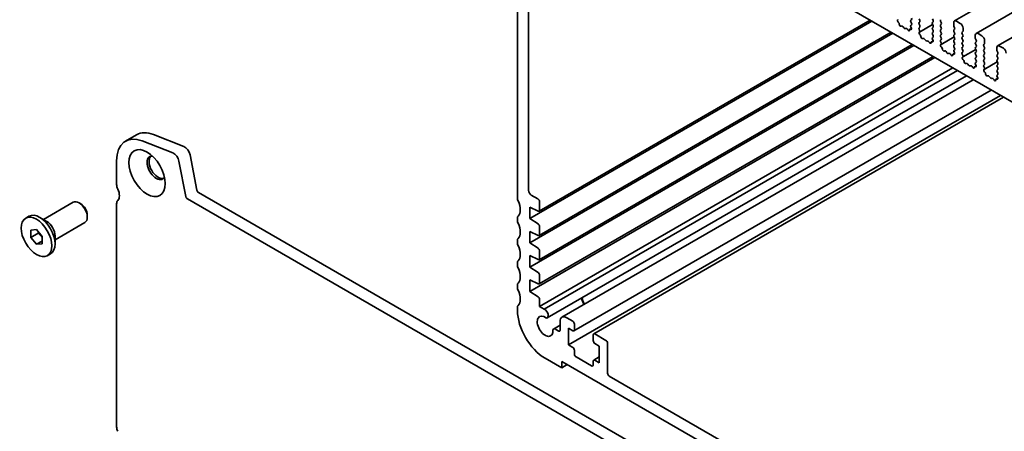
# Model space of a CAD drawing. Units: millimetres. Extents: x 0 to 4341, y 0 to 843.
# Drawn here: x 314 to 408, y 149 to 189 of the extents above; entities that cross this region are included whole.
import ezdxf

# ---------------------------------------------------------------- set-up
doc = ezdxf.new("R2010")
doc.units = ezdxf.units.MM
doc.header["$LTSCALE"] = 1.5
doc.layers.add('Visible (ISO)', color=7, linetype='Continuous', lineweight=35)

msp = doc.modelspace()

# ---------------------------------------------------------------- linework, layer by layer
at = {"layer": 'Visible (ISO)'}
for p, q in [((473.7182, 229.4168), (403.1843, 188.6941)), ((475.7865, 228.2227), (405.2526, 187.4999)), ((477.8548, 227.0286), (407.3209, 186.3058)), ((371.3929, 202.4539), (425.3805, 171.2841)), ((361.2636, 193.054), (361.2636, 171.6515)), ((362.3243, 172.4496), (362.3243, 189.9921)), ((395.2578, 188.6755), (362.4568, 169.7379)), ((395.0839, 188.7759), (363.3383, 170.4476)), ((397.7408, 188.8114), (397.7645, 188.8249)), ((397.809, 188.5615), (397.793, 188.5747)), ((398.1097, 188.2154), (398.0703, 188.1963)), ((398.3231, 188.0325), (398.2451, 188.145)), ((398.5283, 187.9815), (398.4504, 187.959)), ((399.0628, 187.9786), (398.912, 187.8916)), ((399.0549, 188.8163), (398.9913, 188.7551)), ((398.9913, 188.6081), (399.0549, 188.4734)), ((399.0549, 188.3264), (398.9989, 188.2725)), ((399.0089, 188.1064), (399.0327, 188.0655)), ((399.8504, 188.749), (399.7868, 188.8837)), ((399.7868, 188.5408), (399.8504, 188.602)), ((399.8504, 188.2591), (399.7868, 188.3938)), ((399.7868, 188.0509), (399.8504, 188.1121)), ((401.0799, 188.3508), (399.833, 187.6309)), ((401.0596, 188.8837), (401.1232, 188.749)), ((401.1232, 188.602), (401.0596, 188.5408)), ((401.0596, 188.3938), (401.1232, 188.2591)), ((401.1232, 188.1121), (401.0596, 188.0509)), ((401.9187, 188.5347), (401.8551, 188.6694)), ((401.8551, 188.3264), (401.9187, 188.3877)), ((401.9187, 188.0448), (401.8551, 188.1795)), ((403.1067, 188.5224), (403.1067, 188.2652)), ((403.1279, 188.1795), (403.1915, 188.0448)), ((403.743, 188.4612), (403.3718, 188.6755)), ((404.0082, 187.7447), (404.0082, 188.0019)), ((397.273, 187.512), (362.4568, 167.4109)), ((397.0991, 187.6124), (363.3383, 168.1206)), ((398.7031, 187.831), (398.6637, 187.8955)), ((398.9804, 187.8892), (398.9644, 187.8944)), ((399.8428, 187.7853), (399.7868, 187.9039)), ((399.8091, 187.6172), (399.8328, 187.6308)), ((399.8773, 187.3673), (399.8613, 187.3806)), ((400.178, 187.0213), (400.1386, 187.0022)), ((401.0596, 187.9039), (401.1232, 187.7692)), ((401.1232, 187.6222), (401.0596, 187.561)), ((401.0596, 187.414), (401.1232, 187.2793)), ((401.1232, 187.1323), (401.0672, 187.0784)), ((401.8551, 187.8365), (401.9187, 187.8978)), ((401.9187, 187.5549), (401.8551, 187.6896)), ((401.8551, 187.3467), (401.9187, 187.4079)), ((401.9187, 187.065), (401.8551, 187.1997)), ((403.1482, 187.1567), (401.9013, 186.4368)), ((403.1915, 187.8978), (403.1279, 187.8365)), ((403.1279, 187.6896), (403.1915, 187.5549)), ((403.1915, 187.4079), (403.1279, 187.3467)), ((403.1279, 187.1997), (403.1915, 187.065)), ((403.9234, 187.6222), (403.987, 187.6835)), ((403.987, 187.3405), (403.9234, 187.4752)), ((403.9234, 187.1323), (403.987, 187.1936)), ((405.1749, 187.3283), (405.1749, 187.0711)), ((405.8113, 187.267), (405.4401, 187.4814)), ((399.2883, 186.3485), (362.4568, 165.0839)), ((399.1144, 186.4489), (363.3383, 165.7935)), ((400.3914, 186.8384), (400.3134, 186.9509)), ((400.5966, 186.7874), (400.5186, 186.7649)), ((400.7714, 186.6368), (400.732, 186.7014)), ((401.1311, 186.7845), (400.9803, 186.6974)), ((401.0487, 186.695), (401.0327, 186.7002)), ((401.0772, 186.9123), (401.1009, 186.8714)), ((401.8551, 186.8568), (401.9187, 186.918)), ((401.9111, 186.5912), (401.8551, 186.7098)), ((401.8773, 186.4231), (401.9011, 186.4367)), ((401.9456, 186.1732), (401.9296, 186.1865)), ((403.1915, 186.918), (403.1279, 186.8568)), ((403.1279, 186.7098), (403.1915, 186.5751)), ((403.1915, 186.4281), (403.1279, 186.3669)), ((403.1279, 186.2199), (403.1915, 186.0852)), ((403.987, 186.8506), (403.9234, 186.9854)), ((403.9234, 186.6424), (403.987, 186.7037)), ((403.987, 186.3607), (403.9234, 186.4955)), ((403.9234, 186.1525), (403.987, 186.2138)), ((405.1962, 186.9854), (405.2598, 186.8506)), ((405.2598, 186.7037), (405.1962, 186.6424)), ((405.1962, 186.4955), (405.2598, 186.3607)), ((405.2598, 186.2138), (405.1962, 186.1525)), ((405.9916, 186.4281), (406.0553, 186.4893)), ((406.0553, 186.1464), (405.9916, 186.2811)), ((406.0765, 186.5506), (406.0765, 186.8078)), ((407.2432, 186.1342), (407.2432, 185.877)), ((407.8796, 186.0729), (407.5084, 186.2872)), ((401.3035, 185.185), (362.4568, 162.7568)), ((401.1297, 185.2854), (363.3383, 163.4665)), ((402.2463, 185.8272), (402.2069, 185.8081)), ((402.4596, 185.6443), (402.3817, 185.7568)), ((402.6649, 185.5933), (402.5869, 185.5708)), ((402.8397, 185.4427), (402.8003, 185.5073)), ((403.1994, 185.5904), (403.0486, 185.5033)), ((403.117, 185.5009), (403.101, 185.5061)), ((403.1915, 185.9382), (403.1355, 185.8843)), ((403.1455, 185.7182), (403.1692, 185.6772)), ((403.987, 185.8708), (403.9234, 186.0056)), ((403.9234, 185.6626), (403.987, 185.7239)), ((403.9794, 185.397), (403.9234, 185.5157)), ((403.9456, 185.229), (403.9693, 185.2425)), ((405.2165, 185.9626), (403.9695, 185.2426)), ((405.1962, 186.0056), (405.2598, 185.8708)), ((405.2598, 185.7239), (405.1962, 185.6626)), ((405.1962, 185.5157), (405.2598, 185.3809)), ((405.2598, 185.234), (405.1962, 185.1727)), ((405.9916, 185.9382), (406.0553, 185.9994)), ((406.0553, 185.6565), (405.9916, 185.7912)), ((405.9916, 185.4483), (406.0553, 185.5095)), ((406.0553, 185.1666), (405.9916, 185.3013)), ((407.2644, 185.7912), (407.3281, 185.6565)), ((407.3281, 185.5095), (407.2644, 185.4483)), ((407.2644, 185.3013), (407.3281, 185.1666)), ((403.0221, 184.1928), (363.3849, 161.3082)), ((404.0138, 184.9791), (403.9979, 184.9923)), ((404.3145, 184.633), (404.2751, 184.614)), ((404.5279, 184.4501), (404.45, 184.5627)), ((404.7332, 184.3992), (404.6552, 184.3766)), ((404.908, 184.2486), (404.8686, 184.3131)), ((405.2677, 184.3963), (405.1169, 184.3092)), ((405.1853, 184.3068), (405.1693, 184.312)), ((405.1962, 185.0258), (405.2598, 184.891)), ((405.2598, 184.7441), (405.2038, 184.6902)), ((405.2138, 184.524), (405.2375, 184.4831)), ((405.9916, 184.9584), (406.0553, 185.0196)), ((406.0553, 184.6767), (405.9916, 184.8114)), ((405.9916, 184.4685), (406.0553, 184.5297)), ((406.0477, 184.2029), (405.9916, 184.3215)), ((407.2848, 184.7684), (406.0378, 184.0485)), ((407.3281, 185.0196), (407.2644, 184.9584)), ((407.2644, 184.8114), (407.3281, 184.6767)), ((407.3281, 184.5297), (407.2644, 184.4685)), ((407.2644, 184.3215), (407.3281, 184.1868)), ((403.474, 183.9319), (363.8368, 161.0473)), ((404.3312, 183.437), (364.1065, 160.2132)), ((406.0139, 184.0349), (406.0376, 184.0484)), ((406.0821, 183.785), (406.0662, 183.7982)), ((406.3828, 183.4389), (406.3434, 183.4198)), ((406.5962, 183.256), (406.5183, 183.3685)), ((407.3281, 184.0398), (407.2644, 183.9786)), ((407.2644, 183.8316), (407.3281, 183.6969)), ((407.3281, 183.5499), (407.272, 183.496)), ((407.2821, 183.3299), (407.3058, 183.289)), ((365.5335, 160.2754), (404.9909, 183.0561)), ((406.8015, 183.205), (406.7235, 183.1825)), ((406.9763, 183.0545), (406.9369, 183.119)), ((407.336, 183.2021), (407.1852, 183.1151)), ((407.2536, 183.1126), (407.2376, 183.1179)), ((366.1426, 157.6282), (407.5879, 181.5567)), ((366.6794, 158.9643), (406.6992, 182.0698)), ((368.5757, 158.6804), (407.8933, 181.3804)), ((323.669, 177.1714), (324.7297, 177.7838)), ((326.3359, 177.8015), (329.2651, 176.646)), ((328.2045, 176.0336), (325.2752, 177.1891)), ((329.8507, 175.8603), (330.5025, 172.4656)), ((322.8147, 175.2831), (322.8147, 172.9988)), ((329.4418, 171.8532), (328.7901, 175.248)), ((330.6569, 172.2372), (391.1985, 137.2835)), ((363.2258, 171.6229), (362.5894, 171.9903)), ((315.7818, 169.6556), (318.6424, 171.3072)), ((319.3675, 171.1575), (319.2049, 171.2514)), ((322.8147, 171.1616), (322.8147, 149.7592)), ((390.8097, 136.2832), (329.5962, 171.6248)), ((363.3849, 170.5506), (363.3849, 171.3473)), ((320.0004, 170.0614), (320.0004, 169.8736)), ((362.4568, 169.7379), (362.4568, 170.8402)), ((362.4568, 170.8402), (363.2369, 170.4528)), ((314.0861, 169.7765), (314.399, 169.9571)), ((316.1113, 169.4654), (315.4378, 169.8542)), ((316.9068, 167.7071), (319.7674, 169.3586)), ((361.2636, 169.8144), (361.2636, 169.5082)), ((363.2369, 169.2245), (362.4568, 169.7379)), ((314.5946, 168.6371), (315.1249, 168.6844)), ((314.5946, 167.9299), (314.5946, 168.6371)), ((315.284, 168.328), (314.5946, 167.9299)), ((315.1249, 168.6844), (315.6552, 168.0247)), ((362.4568, 167.4109), (362.4568, 168.5131)), ((362.4568, 168.5131), (363.2369, 168.1257)), ((363.3849, 168.2236), (363.3849, 168.9558)), ((315.1249, 167.2702), (314.5946, 167.9299)), ((315.6552, 167.5764), (315.1249, 167.2702)), ((315.6552, 167.3176), (315.1249, 167.2702)), ((315.6552, 168.0247), (315.6552, 167.3176)), ((316.9068, 168.0875), (316.9068, 167.3098)), ((361.2636, 167.6711), (361.2636, 167.3649)), ((363.2369, 166.8975), (362.4568, 167.4109)), ((316.1636, 166.1781), (316.4765, 166.3588)), ((363.3849, 165.8965), (363.3849, 166.6288)), ((361.2636, 165.5278), (361.2636, 165.2216)), ((362.4568, 165.0839), (362.4568, 166.1861)), ((362.4568, 166.1861), (363.2369, 165.7987)), ((363.2369, 164.5705), (362.4568, 165.0839)), ((362.4568, 162.7568), (362.4568, 163.8591)), ((362.4568, 163.8591), (363.2369, 163.4717)), ((363.3849, 163.5695), (363.3849, 164.3018)), ((361.2636, 163.3845), (361.2636, 163.0783)), ((363.2369, 162.2435), (362.4568, 162.7568)), ((363.3849, 161.3082), (363.3849, 161.9748)), ((361.2636, 161.2412), (361.2636, 160.935)), ((363.8368, 161.0473), (363.3849, 161.3082)), ((365.3471, 159.8634), (365.3471, 159.0073)), ((366.5669, 159.894), (365.9835, 160.2308)), ((365.3471, 159.5032), (364.7107, 159.1358)), ((365.2411, 158.9461), (364.9544, 159.1116)), ((366.1426, 157.6282), (366.1426, 159.2204)), ((366.1426, 159.2204), (366.5669, 158.9754)), ((366.726, 159.0673), (366.726, 159.6184)), ((368.5291, 158.5774), (368.5291, 158.0263)), ((369.7489, 158.0569), (368.6882, 158.6693)), ((368.6882, 157.7507), (369.1125, 157.5057)), ((369.908, 154.9032), (369.908, 157.7813)), ((366.5669, 157.3833), (366.1426, 157.6282)), ((366.726, 156.7403), (366.726, 157.1077)), ((369.1125, 157.5057), (369.1125, 155.9136)), ((363.9153, 156.3422), (365.5062, 155.4237)), ((365.5062, 155.4237), (365.5062, 156.036)), ((365.5062, 156.036), (431.2672, 118.069)), ((368.37, 155.6074), (366.8851, 156.4647)), ((368.5291, 156.0667), (368.5291, 155.6992)), ((368.5757, 156.1697), (369.1125, 156.4796)), ((369.1125, 155.9136), (368.6882, 156.1585)), ((366.0366, 155.7299), (365.5062, 155.4237)), ((426.7063, 121.9269), (370.0671, 154.6276))]:
    msp.add_line(p, q, dxfattribs=at)
for centre, major_axis, start_param, end_param in [((398.9701, 188.9388), (0.075, -0.1299), 0.1418971, 1.4288993), ((397.8156, 188.6813), (-0.075, 0.1299), 6.2806299, 8.424896), ((397.7864, 188.4548), (-0.075, 0.1299), 3.908889, 5.2833033), ((397.9985, 188.3279), (0.075, -0.1299), 3.908889, 6.2411949), ((398.1815, 188.0838), (-0.075, 0.1299), 4.854286, 6.2411949), ((398.3867, 188.0937), (0.075, -0.1299), 4.854286, 6.1412883), ((398.592, 187.8468), (-0.075, 0.1299), 4.7543794, 6.1412883), ((399.0761, 188.6326), (-0.075, 0.1299), 0.1418971, 1.4288993), ((399.0837, 188.1501), (-0.075, 0.1299), 0.1418971, 1.5733518), ((398.9578, 188.0219), (0.075, -0.1299), 5.712271, 7.8565371), ((398.9701, 188.4489), (0.075, -0.1299), 0.1418971, 1.4288993), ((399.8716, 188.4183), (-0.075, 0.1299), 0.1418971, 1.4288993), ((399.8716, 187.9284), (-0.075, 0.1299), 0.1418971, 1.4288993), ((399.7656, 188.7245), (0.075, -0.1299), 0.1418971, 1.4288993), ((399.7656, 188.2346), (0.075, -0.1299), 0.1418971, 1.4288993), ((401.1444, 188.4183), (-0.075, 0.1299), 0.1418971, 1.4288993), ((401.1444, 187.9284), (-0.075, 0.1299), 0.1418971, 1.4288993), ((401.0384, 188.7245), (0.075, -0.1299), 0.1418971, 1.4288993), ((401.0384, 188.2346), (0.075, -0.1299), 0.1418971, 1.4288993), ((401.9399, 188.6939), (-0.075, 0.1299), 0.1418971, 1.4288993), ((401.9399, 188.204), (-0.075, 0.1299), 0.1418971, 1.4288993), ((401.8339, 188.5102), (0.075, -0.1299), 0.1418971, 1.4288993), ((401.8339, 188.0203), (0.075, -0.1299), 0.1418971, 1.4288993), ((403.3718, 188.3693), (-0.1875, 0.3248), 5.4977871, 7.0685835), ((403.2127, 188.204), (0.075, -0.1299), 3.9269908, 4.5704919), ((403.1067, 188.0203), (0.075, -0.1299), 0.1418971, 1.4288993), ((403.743, 188.155), (-0.1875, 0.3248), 3.9269908, 5.4977871), ((398.7749, 187.8797), (0.075, -0.1299), 4.7543794, 7.0866853), ((398.987, 187.7617), (-0.075, 0.1299), 5.712271, 7.0866853), ((399.8839, 187.4872), (-0.075, 0.1299), 6.2806299, 8.424896), ((399.758, 187.7608), (0.075, -0.1299), 6.2806299, 7.7120846), ((399.8547, 187.2607), (-0.075, 0.1299), 3.908889, 5.2833033), ((400.0668, 187.1338), (0.075, -0.1299), 3.908889, 6.2411949), ((400.2498, 186.8897), (-0.075, 0.1299), 4.854286, 6.2411949), ((401.1444, 187.4385), (-0.075, 0.1299), 0.1418971, 1.4288993), ((401.152, 186.9559), (-0.075, 0.1299), 0.1418971, 1.5733518), ((401.0384, 187.7447), (0.075, -0.1299), 0.1418971, 1.4288993), ((401.0384, 187.2548), (0.075, -0.1299), 0.1418971, 1.4288993), ((401.9399, 187.7141), (-0.075, 0.1299), 0.1418971, 1.4288993), ((401.9399, 187.2242), (-0.075, 0.1299), 0.1418971, 1.4288993), ((401.8339, 187.5304), (0.075, -0.1299), 0.1418971, 1.4288993), ((401.8339, 187.0405), (0.075, -0.1299), 0.1418971, 1.4288993), ((403.2127, 187.7141), (-0.075, 0.1299), 0.1418971, 1.4288993), ((403.2127, 187.2242), (-0.075, 0.1299), 0.1418971, 1.4288993), ((403.1067, 187.5304), (0.075, -0.1299), 0.1418971, 1.4288993), ((403.1067, 187.0405), (0.075, -0.1299), 0.1418971, 1.4288993), ((404.0082, 187.4997), (-0.075, 0.1299), 0.1418971, 1.4288993), ((404.0082, 187.0098), (-0.075, 0.1299), 0.1418971, 1.4288993), ((403.9021, 187.8059), (0.075, -0.1299), 0.1418971, 0.7853982), ((403.9021, 187.316), (0.075, -0.1299), 0.1418971, 1.4288993), ((405.4401, 187.1752), (-0.1875, 0.3248), 5.4977871, 7.0685835), ((405.281, 187.0098), (0.075, -0.1299), 3.9269908, 4.5704919), ((405.8113, 186.9609), (-0.1875, 0.3248), 3.9269908, 5.4977871), ((400.455, 186.8996), (0.075, -0.1299), 4.854286, 6.1412883), ((400.6602, 186.6527), (-0.075, 0.1299), 4.7543794, 6.1412883), ((400.8432, 186.6855), (0.075, -0.1299), 4.7543794, 7.0866853), ((401.0553, 186.5675), (-0.075, 0.1299), 5.712271, 7.0866853), ((401.0261, 186.8277), (0.075, -0.1299), 5.712271, 7.8565371), ((401.9399, 186.7343), (-0.075, 0.1299), 0.1418971, 1.4288993), ((401.9522, 186.2931), (-0.075, 0.1299), 6.2806299, 8.424896), ((401.8263, 186.5667), (0.075, -0.1299), 6.2806299, 7.7120846), ((401.923, 186.0666), (-0.075, 0.1299), 3.908889, 5.2833033), ((403.2127, 186.7343), (-0.075, 0.1299), 0.1418971, 1.4288993), ((403.2127, 186.2444), (-0.075, 0.1299), 0.1418971, 1.4288993), ((403.1067, 186.5506), (0.075, -0.1299), 0.1418971, 1.4288993), ((403.1067, 186.0607), (0.075, -0.1299), 0.1418971, 1.4288993), ((404.0082, 186.5199), (-0.075, 0.1299), 0.1418971, 1.4288993), ((404.0082, 186.0301), (-0.075, 0.1299), 0.1418971, 1.4288993), ((403.9021, 186.8261), (0.075, -0.1299), 0.1418971, 1.4288993), ((403.9021, 186.3362), (0.075, -0.1299), 0.1418971, 1.4288993), ((405.281, 186.5199), (-0.075, 0.1299), 0.1418971, 1.4288993), ((405.281, 186.0301), (-0.075, 0.1299), 0.1418971, 1.4288993), ((405.1749, 186.8261), (0.075, -0.1299), 0.1418971, 1.4288993), ((405.1749, 186.3362), (0.075, -0.1299), 0.1418971, 1.4288993), ((406.0765, 186.3056), (-0.075, 0.1299), 0.1418971, 1.4288993), ((405.9704, 186.6118), (0.075, -0.1299), 0.1418971, 0.7853982), ((405.9704, 186.1219), (0.075, -0.1299), 0.1418971, 1.4288993), ((407.5084, 185.9811), (-0.1875, 0.3248), 5.4977871, 7.0685835), ((407.8796, 185.7667), (-0.1875, 0.3248), 3.9269908, 5.4977871), ((402.1351, 185.9397), (0.075, -0.1299), 3.908889, 6.2411949), ((402.318, 185.6956), (-0.075, 0.1299), 4.854286, 6.2411949), ((402.5233, 185.7055), (0.075, -0.1299), 4.854286, 6.1412883), ((402.7285, 185.4586), (-0.075, 0.1299), 4.7543794, 6.1412883), ((402.9115, 185.4914), (0.075, -0.1299), 4.7543794, 7.0866853), ((403.1236, 185.3734), (-0.075, 0.1299), 5.712271, 7.0866853), ((403.2203, 185.7618), (-0.075, 0.1299), 0.1418971, 1.5733518), ((403.0944, 185.6336), (0.075, -0.1299), 5.712271, 7.8565371), ((404.0082, 185.5402), (-0.075, 0.1299), 0.1418971, 1.4288993), ((404.0204, 185.099), (-0.075, 0.1299), 6.2806299, 8.424896), ((403.8945, 185.3725), (0.075, -0.1299), 6.2806299, 7.7120846), ((403.9021, 185.8463), (0.075, -0.1299), 0.1418971, 1.4288993), ((405.281, 185.5402), (-0.075, 0.1299), 0.1418971, 1.4288993), ((405.281, 185.0503), (-0.075, 0.1299), 0.1418971, 1.4288993), ((405.1749, 185.8463), (0.075, -0.1299), 0.1418971, 1.4288993), ((405.1749, 185.3564), (0.075, -0.1299), 0.1418971, 1.4288993), ((406.0765, 185.8157), (-0.075, 0.1299), 0.1418971, 1.4288993), ((406.0765, 185.3258), (-0.075, 0.1299), 0.1418971, 1.4288993), ((405.9704, 185.632), (0.075, -0.1299), 0.1418971, 1.4288993), ((405.9704, 185.1421), (0.075, -0.1299), 0.1418971, 1.4288993), ((407.3493, 185.3258), (-0.075, 0.1299), 0.1418971, 1.4288993), ((407.3493, 185.8157), (0.075, -0.1299), 3.9269908, 4.5704919), ((407.2432, 185.632), (0.075, -0.1299), 0.1418971, 1.4288993), ((407.2432, 185.1421), (0.075, -0.1299), 0.1418971, 1.4288993), ((403.9913, 184.8725), (-0.075, 0.1299), 3.908889, 5.2833033), ((404.2034, 184.7456), (0.075, -0.1299), 3.908889, 6.2411949), ((404.3863, 184.5014), (-0.075, 0.1299), 4.854286, 6.2411949), ((404.5916, 184.5114), (0.075, -0.1299), 4.854286, 6.1412883), ((404.7968, 184.2644), (-0.075, 0.1299), 4.7543794, 6.1412883), ((404.9798, 184.2973), (0.075, -0.1299), 4.7543794, 7.0866853), ((405.1919, 184.1793), (-0.075, 0.1299), 5.712271, 7.0866853), ((405.2886, 184.5677), (-0.075, 0.1299), 0.1418971, 1.5733518), ((405.1627, 184.4395), (0.075, -0.1299), 5.712271, 7.8565371), ((405.1749, 184.8665), (0.075, -0.1299), 0.1418971, 1.4288993), ((406.0765, 184.8359), (-0.075, 0.1299), 0.1418971, 1.4288993), ((406.0765, 184.346), (-0.075, 0.1299), 0.1418971, 1.4288993), ((405.9628, 184.1784), (0.075, -0.1299), 6.2806299, 7.7120846), ((405.9704, 184.6522), (0.075, -0.1299), 0.1418971, 1.4288993), ((407.3493, 184.8359), (-0.075, 0.1299), 0.1418971, 1.4288993), ((407.3493, 184.346), (-0.075, 0.1299), 0.1418971, 1.4288993), ((407.2432, 184.6522), (0.075, -0.1299), 0.1418971, 1.4288993), ((407.2432, 184.1623), (0.075, -0.1299), 0.1418971, 1.4288993), ((406.0887, 183.9048), (-0.075, 0.1299), 6.2806299, 8.424896), ((406.0596, 183.6783), (-0.075, 0.1299), 3.908889, 5.2833033), ((406.2717, 183.5514), (0.075, -0.1299), 3.908889, 6.2411949), ((406.4546, 183.3073), (-0.075, 0.1299), 4.854286, 6.2411949), ((406.6599, 183.3172), (0.075, -0.1299), 4.854286, 6.1412883), ((407.3493, 183.8561), (-0.075, 0.1299), 0.1418971, 1.4288993), ((407.3569, 183.3736), (-0.075, 0.1299), 0.1418971, 1.5733518), ((407.231, 183.2453), (0.075, -0.1299), 5.712271, 7.8565371), ((407.2432, 183.6724), (0.075, -0.1299), 0.1418971, 1.4288993), ((406.8651, 183.0703), (-0.075, 0.1299), 4.7543794, 6.1412883), ((407.0481, 183.1032), (0.075, -0.1299), 4.7543794, 7.0866853), ((407.2602, 182.9852), (-0.075, 0.1299), 5.712271, 7.0866853), ((325.7315, 173.5991), (-2.0625, 3.5724), 5.6548668, 7.0685835), ((326.7922, 174.2114), (-2.0625, 3.5724), 5.6548668, 6.2831853), ((329.3464, 176.0063), (0.3675, -0.6365), 1.0297443, 2.5132741), ((326.6065, 174.6062), (-0.6187, 1.0717), 5.9218182, 9.7861451), ((326.7922, 174.7134), (-0.6188, 1.0717), 0.1505605, 2.9910321), ((328.2858, 175.3939), (-0.3675, 0.6365), 4.1713369, 5.6548668), ((323.345, 172.6926), (0.375, -0.6495), 3.9269908, 4.5704919), ((322.2843, 172.3864), (0.5625, -0.9743), 0.1418971, 1.4288993), ((330.6569, 172.4209), (0.1125, -0.1949), 4.1713369, 5.4977871), ((362.5894, 172.2965), (-0.1875, 0.3248), 0.7853982, 2.3561945), ((319.2049, 170.3329), (-0.5625, 0.9743), 3.1415927, 6.2831853), ((319.3675, 170.4268), (-0.4475, 0.7751), 3.9269908, 5.4977871), ((323.345, 170.8555), (-0.375, 0.6495), 0.1418971, 0.7853982), ((329.5962, 171.8085), (-0.1125, 0.1949), 1.0297443, 2.3561945), ((361.5288, 171.4985), (0.1875, -0.3248), 3.9269908, 4.5704919), ((360.4681, 171.1923), (0.75, -1.299), 0.1418971, 1.4288993), ((363.2258, 171.4392), (-0.1125, 0.1949), 3.9269908, 5.4977871), ((315.4378, 168.158), (-1.0388, 1.7992), 3.1415927, 6.2831853), ((363.2258, 170.6424), (0.1125, -0.1949), 5.5676003, 7.0685835), ((316.1113, 168.5468), (0.5625, -0.9743), 0.7853982, 2.3561945), ((361.5288, 169.6613), (-0.1875, 0.3248), 0.1418971, 0.7853982), ((361.5288, 169.3551), (0.1875, -0.3248), 3.9269908, 4.5704919), ((360.4681, 169.049), (0.75, -1.299), 0.1418971, 1.4288993), ((363.2258, 169.0477), (-0.1125, 0.1949), 3.9269908, 5.427974), ((363.2258, 168.3154), (0.1125, -0.1949), 5.5676003, 7.0685835), ((361.5288, 167.518), (-0.1875, 0.3248), 0.1418971, 0.7853982), ((361.5288, 167.2118), (0.1875, -0.3248), 3.9269908, 4.5704919), ((360.4681, 166.9057), (0.75, -1.299), 0.1418971, 1.4288993), ((363.2258, 166.7206), (-0.1125, 0.1949), 3.9269908, 5.427974), ((361.5288, 165.3747), (-0.1875, 0.3248), 0.1418971, 0.7853982), ((363.2258, 165.9884), (0.1125, -0.1949), 5.5676003, 7.0685835), ((361.5288, 165.0685), (0.1875, -0.3248), 3.9269908, 4.5704919), ((360.4681, 164.7624), (0.75, -1.299), 0.1418971, 1.4288993), ((363.2258, 164.3936), (-0.1125, 0.1949), 3.9269908, 5.427974), ((361.5288, 163.2314), (-0.1875, 0.3248), 0.1418971, 0.7853982), ((363.2258, 163.6614), (0.1125, -0.1949), 5.5676003, 7.0685835), ((361.5288, 162.9252), (0.1875, -0.3248), 3.9269908, 4.5704919), ((360.4681, 162.6191), (0.75, -1.299), 0.1418971, 1.4288993), ((363.2258, 162.0666), (-0.1125, 0.1949), 3.9269908, 5.427974), ((368.1579, 161.8536), (0.5344, -0.9256), 4.1105173, 4.7634935), ((368.1579, 161.8536), (0.4931, -0.8541), 4.0518434, 4.7677726), ((361.5288, 161.0881), (-0.1875, 0.3248), 0.1418971, 0.7853982), ((363.9153, 159.4041), (1.875, -3.2476), 3.9269908, 5.4977871), ((363.8628, 160.6354), (0.2438, -0.4222), 6.0417389, 8.7147197), ((363.9153, 159.4041), (0.5344, -0.9256), 2.18881, 7.2098796), ((365.9835, 159.496), (-0.45, 0.7794), 5.4977871, 7.0685835), ((366.5669, 159.7103), (-0.1125, 0.1949), 3.9269908, 5.4977871), ((364.9544, 158.7136), (-0.2438, 0.4222), 5.4978295, 6.5025625), ((365.2411, 159.0686), (0.075, -0.1299), 5.4977871, 7.0685835), ((366.5669, 159.1591), (0.1125, -0.1949), 5.4977871, 7.0685835), ((368.6882, 158.4855), (-0.1125, 0.1949), 5.4977871, 7.0685835), ((368.6882, 157.9344), (0.1125, -0.1949), 3.9269908, 5.4977871), ((369.7489, 157.8732), (0.1125, -0.1949), 0.7853982, 2.3561945), ((366.5669, 157.1996), (-0.1125, 0.1949), 3.9269908, 5.4977871), ((366.8851, 156.6484), (-0.1125, 0.1949), 0.7853982, 2.3561945), ((368.6882, 155.9748), (-0.1125, 0.1949), 5.4977871, 7.0685835), ((368.37, 155.7911), (0.1125, -0.1949), 5.4977871, 7.0685835), ((370.0671, 154.8113), (-0.1125, 0.1949), 0.7853982, 2.3561945), ((323.345, 149.453), (0.375, -0.6495), 3.9269908, 4.5704919)]:
    msp.add_ellipse(centre, major_axis=major_axis, ratio=0.5773503, start_param=start_param, end_param=end_param, dxfattribs=at)
for centre, major_axis in [((325.7315, 174.101), (1.2375, -2.1434)), ((315.1249, 167.9773), (1.0388, -1.7992))]:
    msp.add_ellipse(centre, major_axis=major_axis, ratio=0.5773503, dxfattribs=at)
for points, weights in [([(315.3087, 168.4558), (315.2987, 168.3953), (315.284, 168.328)], [1.03887805824, 1.02279904672, 1]), ([(315.284, 168.328), (315.5164, 168.1447), (315.6552, 167.9475)], [1, 1.09656875174, 1.0725752364])]:
    msp.add_rational_spline(points, weights, degree=2, dxfattribs=at)

doc.saveas('drawing.dxf')
